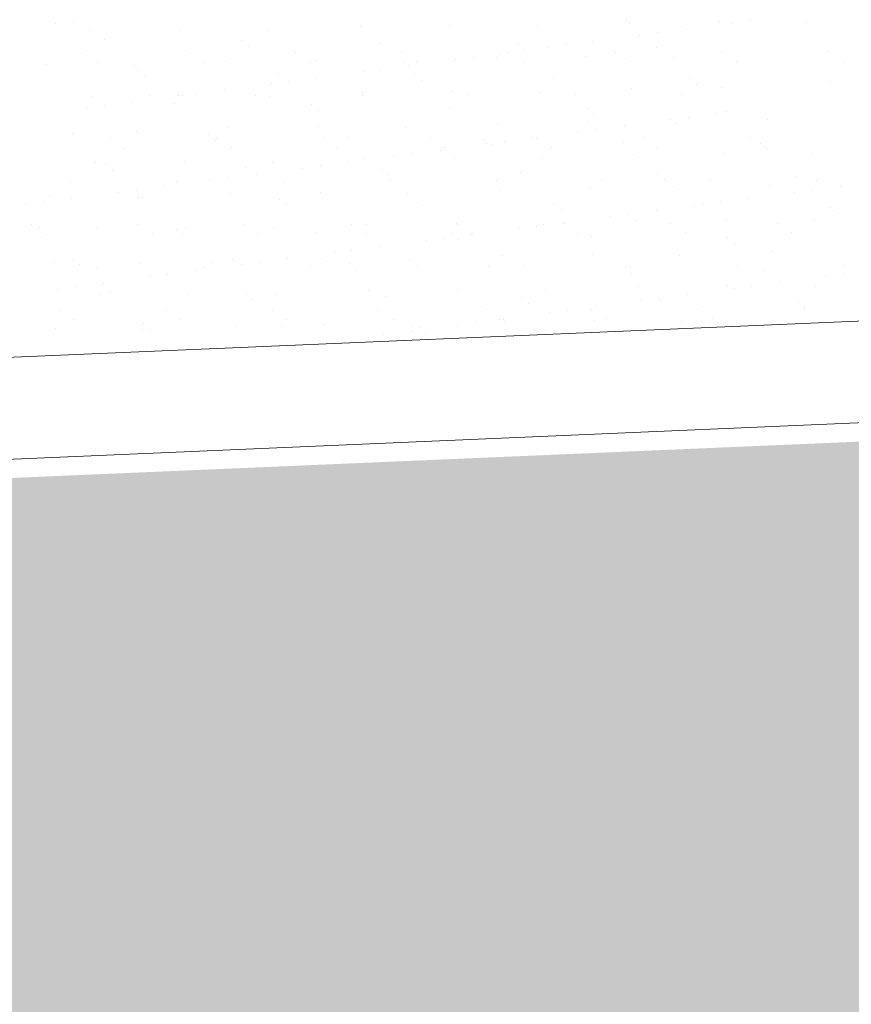
# Model space of a CAD drawing. Units: millimetres. Extents: x 3272 to 6864, y -1 to 1587.
# Drawn here: x 3354 to 3356, y 804 to 807 of the extents above; entities that cross this region are included whole.
import ezdxf

# ---------------------------------------------------------------- set-up
doc = ezdxf.new("R2010")
doc.units = ezdxf.units.MM
doc.layers.add('CONTORNO', color=2, linetype='Continuous')
doc.layers.add('Hatch', color=8, linetype='Continuous')
doc.layers.add('Vista_2', color=8, linetype='Continuous', lineweight=20)
doc.layers.add('Vista_3', color=9, linetype='Continuous', lineweight=9)

msp = doc.modelspace()

# ---------------------------------------------------------------- hatches: boundary and pattern name
at = {"layer": 'CONTORNO', "ltscale": 2}
h = msp.add_hatch(dxfattribs=at)
h.set_pattern_fill('AR-SAND', color=116, scale=0.2, style=0)
h.set_pattern_definition([(37.5, (3281.04697, 767.07932), (-0.0125987, 0.3853648), [0, -0.304, 0, -0.34, 0, -0.325]), (7.5, (3281.04697, 767.0793), (0.3539553, 0.5644292), [0, -0.164, 0, -0.274, 0, -0.105]), (327.5, (3280.80097, 767.07932), (0.6228284, 0.0011318), [0, -0.1, 0, -0.36, 0, -0.47]), (317.5, (3280.80097, 767.0793), (0.6012253, 0.175535), [0, -0.05, 0, -0.236, 0, -0.27])])
h.paths.add_polyline_path([(3339.7392, 786.3368), (3337.1012, 786.3149), (3337.1012, 786.3452), (3337.0867, 786.4149), (3332.0012, 786.4149), (3332.0012, 782.8149), (3339.4714, 782.8909)])
h.paths.add_polyline_path([(3339.4714, 782.8909), (3332.0012, 782.8149), (3332.0012, 781.6149), (3339.3723, 781.6149)])
h.paths.add_polyline_path([(3376.5012, 799.1899), (3370.7426, 799.1899), (3370.8176, 799.1149), (3371.8012, 799.1149), (3371.8012, 798.4649), (3372.2824, 798.4649), (3372.3512, 799.1223), (3372.3512, 799.1149), (3372.5012, 799.1149), (3372.5012, 793.9225), (3373.7089, 792.7149), (3372.5012, 791.5072), (3372.5012, 786.3149), (3372.3504, 786.3149), (3372.2824, 786.9649), (3371.8012, 786.9649), (3371.8012, 786.3149), (3341.6756, 786.3343), (3341.4093, 782.8909), (3376.5012, 782.8149)])
h.paths.add_polyline_path([(3376.5012, 782.8149), (3341.4093, 782.8909), (3341.3106, 781.6149), (3376.5012, 781.6149)])
edge = h.paths.add_edge_path()
edge.add_line((3376.5012, 806.8017), (3334.1512, 804.9867))
edge.add_line((3334.1512, 804.9867), (3334.1512, 800.6649))
edge.add_line((3334.1512, 800.6649), (3334.1512, 799.1149))
edge.add_line((3334.1512, 799.1149), (3370.3348, 799.1149))
edge.add_line((3370.3348, 799.1149), (3370.5055, 799.2856))
edge.add_arc((3370.5762, 799.2149), 0.1, 45, 135, ccw=False)
edge.add_line((3370.6469, 799.2856), (3370.7426, 799.1899))
edge.add_line((3370.7426, 799.1899), (3376.5012, 799.1899))
edge.add_line((3376.5012, 799.1899), (3376.5012, 806.8017))
h.paths.add_polyline_path([(3374.0846, 791.7053), (3374.5178, 791.7053), (3374.5178, 791.4923), (3374.0846, 791.4923)], flags=16)
h.paths.add_polyline_path([(3335.1517, 801.9773), (3335.1517, 802.4117), (3335.3647, 802.4117), (3335.3647, 801.9773)], flags=16)

# ---------------------------------------------------------------- linework, layer by layer
at = {"layer": 'Hatch', "color": 116, "ltscale": 2}
for p, q in [((3353.8915, 807.1545), (3353.8915, 807.1545)), ((3353.8915, 807.1545), (3353.8915, 807.1545)), ((3353.9436, 807.1614), (3353.9436, 807.1614)), ((3353.9436, 807.1614), (3353.9436, 807.1614)), ((3354.7828, 807.1446), (3354.7828, 807.1446)), ((3354.7828, 807.1446), (3354.7828, 807.1446)), ((3355.0446, 807.1479), (3355.0446, 807.1479)), ((3355.0446, 807.1479), (3355.0446, 807.1479)), ((3355.3004, 807.1467), (3355.3004, 807.1467)), ((3355.3004, 807.1467), (3355.3004, 807.1467)), ((3355.5617, 807.1637), (3355.5617, 807.1637)), ((3355.5617, 807.1637), (3355.5617, 807.1637)), ((3355.5705, 807.1564), (3355.5705, 807.1564)), ((3355.5705, 807.1564), (3355.5705, 807.1564)), ((3355.8322, 807.1597), (3355.8322, 807.1597)), ((3355.8322, 807.1597), (3355.8322, 807.1597)), ((3355.868, 807.1558), (3355.868, 807.1558)), ((3355.868, 807.1558), (3355.868, 807.1558)), ((3355.92, 807.1627), (3355.92, 807.1627)), ((3355.92, 807.1627), (3355.92, 807.1627)), ((3356.0881, 807.1585), (3356.0881, 807.1585)), ((3356.0881, 807.1585), (3356.0881, 807.1585)), ((3353.9952, 807.1327), (3353.9952, 807.1327)), ((3353.9952, 807.1327), (3353.9952, 807.1327)), ((3354.2569, 807.1361), (3354.2569, 807.1361)), ((3354.2569, 807.1361), (3354.2569, 807.1361)), ((3354.5127, 807.1348), (3354.5127, 807.1348)), ((3354.5127, 807.1348), (3354.5127, 807.1348)), ((3355.5988, 807.1204), (3355.5988, 807.1204)), ((3355.5988, 807.1204), (3355.5988, 807.1204)), ((3355.6508, 807.1272), (3355.6508, 807.1272)), ((3355.6508, 807.1272), (3355.6508, 807.1272)), ((3355.7321, 807.1379), (3355.7321, 807.1379)), ((3355.7321, 807.1379), (3355.7321, 807.1379)), ((3354.0363, 807.1085), (3354.0363, 807.1085)), ((3354.0363, 807.1085), (3354.0363, 807.1085)), ((3354.4365, 807.1051), (3354.4365, 807.1051)), ((3354.4365, 807.1051), (3354.4365, 807.1051)), ((3354.4549, 807.0882), (3354.4549, 807.0882)), ((3354.4549, 807.0882), (3354.4549, 807.0882)), ((3354.8425, 807.0963), (3354.8425, 807.0963)), ((3354.8425, 807.0963), (3354.8425, 807.0963)), ((3355.2426, 807.0928), (3355.2426, 807.0928)), ((3355.2426, 807.0928), (3355.2426, 807.0928)), ((3355.3296, 807.0849), (3355.3296, 807.0849)), ((3355.3296, 807.0849), (3355.3296, 807.0849)), ((3355.3817, 807.0918), (3355.3817, 807.0918)), ((3355.3817, 807.0918), (3355.3817, 807.0918)), ((3355.463, 807.1025), (3355.463, 807.1025)), ((3355.463, 807.1025), (3355.463, 807.1025)), ((3355.6487, 807.084), (3355.6487, 807.084)), ((3355.6487, 807.084), (3355.6487, 807.084)), ((3353.9719, 807.0677), (3353.9719, 807.0677)), ((3353.9719, 807.0677), (3353.9719, 807.0677)), ((3354.2833, 807.0683), (3354.2833, 807.0683)), ((3354.2833, 807.0683), (3354.2833, 807.0683)), ((3354.5947, 807.0689), (3354.5947, 807.0689)), ((3354.5947, 807.0689), (3354.5947, 807.0689)), ((3354.9061, 807.0694), (3354.9061, 807.0694)), ((3354.9061, 807.0694), (3354.9061, 807.0694)), ((3355.1125, 807.0563), (3355.1125, 807.0563)), ((3355.1125, 807.0563), (3355.1125, 807.0563)), ((3355.1798, 807.0541), (3355.1798, 807.0541)), ((3355.1798, 807.0541), (3355.1798, 807.0541)), ((3355.1938, 807.0671), (3355.1938, 807.0671)), ((3355.1938, 807.0671), (3355.1938, 807.0671)), ((3355.2175, 807.07), (3355.2175, 807.07)), ((3355.2175, 807.07), (3355.2175, 807.07)), ((3355.2611, 807.0759), (3355.2611, 807.0759)), ((3355.2611, 807.0759), (3355.2611, 807.0759)), ((3355.4416, 807.0575), (3355.4416, 807.0575)), ((3355.4416, 807.0575), (3355.4416, 807.0575)), ((3355.5289, 807.0706), (3355.5289, 807.0706)), ((3355.5289, 807.0706), (3355.5289, 807.0706)), ((3355.6974, 807.0563), (3355.6974, 807.0563)), ((3355.6974, 807.0563), (3355.6974, 807.0563)), ((3355.8403, 807.0711), (3355.8403, 807.0711)), ((3355.8403, 807.0711), (3355.8403, 807.0711)), ((3356.1518, 807.0717), (3356.1518, 807.0717)), ((3356.1518, 807.0717), (3356.1518, 807.0717)), ((3353.8663, 807.0338), (3353.8663, 807.0338)), ((3353.8663, 807.0338), (3353.8663, 807.0338)), ((3354.014, 807.0409), (3354.014, 807.0409)), ((3354.014, 807.0409), (3354.014, 807.0409)), ((3354.1221, 807.0326), (3354.1221, 807.0326)), ((3354.1221, 807.0326), (3354.1221, 807.0326)), ((3354.3254, 807.0414), (3354.3254, 807.0414)), ((3354.3254, 807.0414), (3354.3254, 807.0414)), ((3354.3922, 807.0423), (3354.3922, 807.0423)), ((3354.3922, 807.0423), (3354.3922, 807.0423)), ((3354.6369, 807.042), (3354.6369, 807.042)), ((3354.6369, 807.042), (3354.6369, 807.042)), ((3354.6539, 807.0456), (3354.6539, 807.0456)), ((3354.6539, 807.0456), (3354.6539, 807.0456)), ((3354.9097, 807.0444), (3354.9097, 807.0444)), ((3354.9097, 807.0444), (3354.9097, 807.0444)), ((3354.9246, 807.0316), (3354.9246, 807.0316)), ((3354.9246, 807.0316), (3354.9246, 807.0316)), ((3354.9483, 807.0426), (3354.9483, 807.0426)), ((3354.9483, 807.0426), (3354.9483, 807.0426)), ((3355.0604, 807.0495), (3355.0604, 807.0495)), ((3355.0604, 807.0495), (3355.0604, 807.0495)), ((3355.2597, 807.0431), (3355.2597, 807.0431)), ((3355.2597, 807.0431), (3355.2597, 807.0431)), ((3355.5711, 807.0437), (3355.5711, 807.0437)), ((3355.5711, 807.0437), (3355.5711, 807.0437)), ((3355.8825, 807.0443), (3355.8825, 807.0443)), ((3355.8825, 807.0443), (3355.8825, 807.0443)), ((3356.1939, 807.0448), (3356.1939, 807.0448)), ((3356.1939, 807.0448), (3356.1939, 807.0448)), ((3354.1358, 807.0173), (3354.1358, 807.0173)), ((3354.1358, 807.0173), (3354.1358, 807.0173)), ((3354.1543, 807.0004), (3354.1543, 807.0004)), ((3354.1543, 807.0004), (3354.1543, 807.0004)), ((3354.5419, 807.0085), (3354.5419, 807.0085)), ((3354.5419, 807.0085), (3354.5419, 807.0085)), ((3354.6554, 806.9962), (3354.6554, 806.9962)), ((3354.6554, 806.9962), (3354.6554, 806.9962)), ((3354.7913, 807.0141), (3354.7913, 807.0141)), ((3354.7913, 807.0141), (3354.7913, 807.0141)), ((3354.8433, 807.0209), (3354.8433, 807.0209)), ((3354.8433, 807.0209), (3354.8433, 807.0209)), ((3354.942, 807.0051), (3354.942, 807.0051)), ((3354.942, 807.0051), (3354.942, 807.0051)), ((3355.3481, 806.9962), (3355.3481, 806.9962)), ((3355.3481, 806.9962), (3355.3481, 806.9962)), ((3354.5221, 806.9786), (3354.5221, 806.9786)), ((3354.5221, 806.9786), (3354.5221, 806.9786)), ((3354.5741, 806.9855), (3354.5741, 806.9855)), ((3354.5741, 806.9855), (3354.5741, 806.9855)), ((3354.9605, 806.9882), (3354.9605, 806.9882)), ((3354.9605, 806.9882), (3354.9605, 806.9882)), ((3355.7482, 806.9928), (3355.7482, 806.9928)), ((3355.7482, 806.9928), (3355.7482, 806.9928)), ((3355.7667, 806.9759), (3355.7667, 806.9759)), ((3355.7667, 806.9759), (3355.7667, 806.9759)), ((3355.8385, 806.9671), (3355.8385, 806.9671)), ((3355.8385, 806.9671), (3355.8385, 806.9671)), ((3356.1543, 806.9839), (3356.1543, 806.9839)), ((3356.1543, 806.9839), (3356.1543, 806.9839)), ((3354.0015, 806.94), (3354.0015, 806.94)), ((3354.0015, 806.94), (3354.0015, 806.94)), ((3354.1658, 806.9442), (3354.1658, 806.9442)), ((3354.1658, 806.9442), (3354.1658, 806.9442)), ((3354.2529, 806.9432), (3354.2529, 806.9432)), ((3354.2529, 806.9432), (3354.2529, 806.9432)), ((3354.2632, 806.9434), (3354.2632, 806.9434)), ((3354.2632, 806.9434), (3354.2632, 806.9434)), ((3354.3049, 806.95), (3354.3049, 806.95)), ((3354.3049, 806.95), (3354.3049, 806.95)), ((3354.3862, 806.9607), (3354.3862, 806.9607)), ((3354.3862, 806.9607), (3354.3862, 806.9607)), ((3354.4772, 806.9447), (3354.4772, 806.9447)), ((3354.4772, 806.9447), (3354.4772, 806.9447)), ((3354.519, 806.9422), (3354.519, 806.9422)), ((3354.519, 806.9422), (3354.519, 806.9422)), ((3354.7887, 806.9453), (3354.7887, 806.9453)), ((3354.7887, 806.9453), (3354.7887, 806.9453)), ((3354.7891, 806.9519), (3354.7891, 806.9519)), ((3354.7891, 806.9519), (3354.7891, 806.9519)), ((3355.0509, 806.9552), (3355.0509, 806.9552)), ((3355.0509, 806.9552), (3355.0509, 806.9552)), ((3355.1001, 806.9459), (3355.1001, 806.9459)), ((3355.1001, 806.9459), (3355.1001, 806.9459)), ((3355.3067, 806.954), (3355.3067, 806.954)), ((3355.3067, 806.954), (3355.3067, 806.954)), ((3355.4115, 806.9464), (3355.4115, 806.9464)), ((3355.4115, 806.9464), (3355.4115, 806.9464)), ((3355.5768, 806.9637), (3355.5768, 806.9637)), ((3355.5768, 806.9637), (3355.5768, 806.9637)), ((3355.7229, 806.947), (3355.7229, 806.947)), ((3355.7229, 806.947), (3355.7229, 806.947)), ((3354.0358, 806.9146), (3354.0358, 806.9146)), ((3354.0358, 806.9146), (3354.0358, 806.9146)), ((3354.1171, 806.9253), (3354.1171, 806.9253)), ((3354.1171, 806.9253), (3354.1171, 806.9253)), ((3354.2413, 806.9207), (3354.2413, 806.9207)), ((3354.2413, 806.9207), (3354.2413, 806.9207)), ((3354.6414, 806.9173), (3354.6414, 806.9173)), ((3354.6414, 806.9173), (3354.6414, 806.9173)), ((3353.9837, 806.9077), (3353.9837, 806.9077)), ((3353.9837, 806.9077), (3353.9837, 806.9077)), ((3354.6599, 806.9004), (3354.6599, 806.9004)), ((3354.6599, 806.9004), (3354.6599, 806.9004)), ((3355.0475, 806.9084), (3355.0475, 806.9084)), ((3355.0475, 806.9084), (3355.0475, 806.9084)), ((3355.4476, 806.905), (3355.4476, 806.905)), ((3355.4476, 806.905), (3355.4476, 806.905)), ((3355.466, 806.8881), (3355.466, 806.8881)), ((3355.466, 806.8881), (3355.466, 806.8881)), ((3355.743, 806.8804), (3355.743, 806.8804)), ((3355.743, 806.8804), (3355.743, 806.8804)), ((3355.8243, 806.8911), (3355.8243, 806.8911)), ((3355.8243, 806.8911), (3355.8243, 806.8911)), ((3355.8537, 806.8962), (3355.8537, 806.8962)), ((3355.8537, 806.8962), (3355.8537, 806.8962)), ((3354.6602, 806.853), (3354.6602, 806.853)), ((3354.6602, 806.853), (3354.6602, 806.853)), ((3354.916, 806.8517), (3354.916, 806.8517)), ((3354.916, 806.8517), (3354.916, 806.8517)), ((3355.1861, 806.8615), (3355.1861, 806.8615)), ((3355.1861, 806.8615), (3355.1861, 806.8615)), ((3355.4479, 806.8648), (3355.4479, 806.8648)), ((3355.4479, 806.8648), (3355.4479, 806.8648)), ((3355.5552, 806.8557), (3355.5552, 806.8557)), ((3355.5552, 806.8557), (3355.5552, 806.8557)), ((3355.691, 806.8736), (3355.691, 806.8736)), ((3355.691, 806.8736), (3355.691, 806.8736)), ((3355.7037, 806.8636), (3355.7037, 806.8636)), ((3355.7037, 806.8636), (3355.7037, 806.8636)), ((3355.9738, 806.8733), (3355.9738, 806.8733)), ((3355.9738, 806.8733), (3355.9738, 806.8733)), ((3353.9407, 806.833), (3353.9407, 806.833)), ((3353.9407, 806.833), (3353.9407, 806.833)), ((3354.1284, 806.8399), (3354.1284, 806.8399)), ((3354.1284, 806.8399), (3354.1284, 806.8399)), ((3354.3408, 806.8295), (3354.3408, 806.8295)), ((3354.3408, 806.8295), (3354.3408, 806.8295)), ((3354.3985, 806.8496), (3354.3985, 806.8496)), ((3354.3985, 806.8496), (3354.3985, 806.8496)), ((3355.4218, 806.8382), (3355.4218, 806.8382)), ((3355.4218, 806.8382), (3355.4218, 806.8382)), ((3355.4739, 806.845), (3355.4739, 806.845)), ((3355.4739, 806.845), (3355.4739, 806.845)), ((3354.0526, 806.8173), (3354.0526, 806.8173)), ((3354.0526, 806.8173), (3354.0526, 806.8173)), ((3354.3592, 806.8126), (3354.3592, 806.8126)), ((3354.3592, 806.8126), (3354.3592, 806.8126)), ((3354.364, 806.8179), (3354.364, 806.8179)), ((3354.364, 806.8179), (3354.364, 806.8179)), ((3354.6754, 806.8185), (3354.6754, 806.8185)), ((3354.6754, 806.8185), (3354.6754, 806.8185)), ((3354.7469, 806.8207), (3354.7469, 806.8207)), ((3354.7469, 806.8207), (3354.7469, 806.8207)), ((3354.9869, 806.819), (3354.9869, 806.819)), ((3354.9869, 806.819), (3354.9869, 806.819)), ((3355.147, 806.8172), (3355.147, 806.8172)), ((3355.147, 806.8172), (3355.147, 806.8172)), ((3355.1526, 806.8027), (3355.1526, 806.8027)), ((3355.1526, 806.8027), (3355.1526, 806.8027)), ((3355.1654, 806.8003), (3355.1654, 806.8003)), ((3355.1654, 806.8003), (3355.1654, 806.8003)), ((3355.2047, 806.8096), (3355.2047, 806.8096)), ((3355.2047, 806.8096), (3355.2047, 806.8096)), ((3355.286, 806.8203), (3355.286, 806.8203)), ((3355.286, 806.8203), (3355.286, 806.8203)), ((3355.2983, 806.8196), (3355.2983, 806.8196)), ((3355.2983, 806.8196), (3355.2983, 806.8196)), ((3355.553, 806.8084), (3355.553, 806.8084)), ((3355.553, 806.8084), (3355.553, 806.8084)), ((3355.6097, 806.8202), (3355.6097, 806.8202)), ((3355.6097, 806.8202), (3355.6097, 806.8202)), ((3355.9211, 806.8207), (3355.9211, 806.8207)), ((3355.9211, 806.8207), (3355.9211, 806.8207)), ((3355.9532, 806.805), (3355.9532, 806.805)), ((3355.9532, 806.805), (3355.9532, 806.805)), ((3355.9633, 806.7939), (3355.9633, 806.7939)), ((3355.9633, 806.7939), (3355.9633, 806.7939)), ((3354.0948, 806.7905), (3354.0948, 806.7905)), ((3354.0948, 806.7905), (3354.0948, 806.7905)), ((3354.4062, 806.791), (3354.4062, 806.791)), ((3354.4062, 806.791), (3354.4062, 806.791)), ((3354.7176, 806.7916), (3354.7176, 806.7916)), ((3354.7176, 806.7916), (3354.7176, 806.7916)), ((3354.8835, 806.7673), (3354.8835, 806.7673)), ((3354.8835, 806.7673), (3354.8835, 806.7673)), ((3354.9355, 806.7741), (3354.9355, 806.7741)), ((3354.9355, 806.7741), (3354.9355, 806.7741)), ((3355.0168, 806.7848), (3355.0168, 806.7848)), ((3355.0168, 806.7848), (3355.0168, 806.7848)), ((3355.029, 806.7922), (3355.029, 806.7922)), ((3355.029, 806.7922), (3355.029, 806.7922)), ((3355.3404, 806.7927), (3355.3404, 806.7927)), ((3355.3404, 806.7927), (3355.3404, 806.7927)), ((3355.5831, 806.771), (3355.5831, 806.771)), ((3355.5831, 806.771), (3355.5831, 806.771)), ((3355.6519, 806.7933), (3355.6519, 806.7933)), ((3355.6519, 806.7933), (3355.6519, 806.7933)), ((3355.8448, 806.7744), (3355.8448, 806.7744)), ((3355.8448, 806.7744), (3355.8448, 806.7744)), ((3355.9716, 806.7881), (3355.9716, 806.7881)), ((3355.9716, 806.7881), (3355.9716, 806.7881)), ((3356.1007, 806.7732), (3356.1007, 806.7732)), ((3356.1007, 806.7732), (3356.1007, 806.7732)), ((3354.0078, 806.7474), (3354.0078, 806.7474)), ((3354.0078, 806.7474), (3354.0078, 806.7474)), ((3354.0402, 806.7418), (3354.0402, 806.7418)), ((3354.0402, 806.7418), (3354.0402, 806.7418)), ((3354.2695, 806.7507), (3354.2695, 806.7507)), ((3354.2695, 806.7507), (3354.2695, 806.7507)), ((3354.5253, 806.7495), (3354.5253, 806.7495)), ((3354.5253, 806.7495), (3354.5253, 806.7495)), ((3354.6663, 806.7387), (3354.6663, 806.7387)), ((3354.6663, 806.7387), (3354.6663, 806.7387)), ((3354.7476, 806.7494), (3354.7476, 806.7494)), ((3354.7476, 806.7494), (3354.7476, 806.7494)), ((3354.7954, 806.7592), (3354.7954, 806.7592)), ((3354.7954, 806.7592), (3354.7954, 806.7592)), ((3355.0572, 806.7625), (3355.0572, 806.7625)), ((3355.0572, 806.7625), (3355.0572, 806.7625)), ((3355.313, 806.7613), (3355.313, 806.7613)), ((3355.313, 806.7613), (3355.313, 806.7613)), ((3354.0586, 806.7249), (3354.0586, 806.7249)), ((3354.0586, 806.7249), (3354.0586, 806.7249)), ((3354.4462, 806.7329), (3354.4462, 806.7329)), ((3354.4462, 806.7329), (3354.4462, 806.7329)), ((3354.4784, 806.714), (3354.4784, 806.714)), ((3354.4784, 806.714), (3354.4784, 806.714)), ((3354.6143, 806.7318), (3354.6143, 806.7318)), ((3354.6143, 806.7318), (3354.6143, 806.7318)), ((3354.8464, 806.7295), (3354.8464, 806.7295)), ((3354.8464, 806.7295), (3354.8464, 806.7295)), ((3354.8648, 806.7126), (3354.8648, 806.7126)), ((3354.8648, 806.7126), (3354.8648, 806.7126)), ((3355.2524, 806.7206), (3355.2524, 806.7206)), ((3355.2524, 806.7206), (3355.2524, 806.7206)), ((3355.6526, 806.7172), (3355.6526, 806.7172)), ((3355.6526, 806.7172), (3355.6526, 806.7172)), ((3356.0586, 806.7084), (3356.0586, 806.7084)), ((3356.0586, 806.7084), (3356.0586, 806.7084)), ((3353.9352, 806.6932), (3353.9352, 806.6932)), ((3353.9352, 806.6932), (3353.9352, 806.6932)), ((3354.2466, 806.6938), (3354.2466, 806.6938)), ((3354.2466, 806.6938), (3354.2466, 806.6938)), ((3354.3451, 806.6964), (3354.3451, 806.6964)), ((3354.3451, 806.6964), (3354.3451, 806.6964)), ((3354.3971, 806.7033), (3354.3971, 806.7033)), ((3354.3971, 806.7033), (3354.3971, 806.7033)), ((3354.558, 806.6943), (3354.558, 806.6943)), ((3354.558, 806.6943), (3354.558, 806.6943)), ((3354.8694, 806.6949), (3354.8694, 806.6949)), ((3354.8694, 806.6949), (3354.8694, 806.6949)), ((3355.1808, 806.6955), (3355.1808, 806.6955)), ((3355.1808, 806.6955), (3355.1808, 806.6955)), ((3355.4923, 806.696), (3355.4923, 806.696)), ((3355.4923, 806.696), (3355.4923, 806.696)), ((3355.671, 806.7003), (3355.671, 806.7003)), ((3355.671, 806.7003), (3355.671, 806.7003)), ((3355.8037, 806.6966), (3355.8037, 806.6966)), ((3355.8037, 806.6966), (3355.8037, 806.6966)), ((3355.9801, 806.6806), (3355.9801, 806.6806)), ((3355.9801, 806.6806), (3355.9801, 806.6806)), ((3356.1151, 806.6972), (3356.1151, 806.6972)), ((3356.1151, 806.6972), (3356.1151, 806.6972)), ((3356.1857, 806.6798), (3356.1857, 806.6798)), ((3356.1857, 806.6798), (3356.1857, 806.6798)), ((3354.0759, 806.661), (3354.0759, 806.661)), ((3354.0759, 806.661), (3354.0759, 806.661)), ((3354.128, 806.6678), (3354.128, 806.6678)), ((3354.128, 806.6678), (3354.128, 806.6678)), ((3354.2093, 806.6785), (3354.2093, 806.6785)), ((3354.2093, 806.6785), (3354.2093, 806.6785)), ((3354.4048, 806.6569), (3354.4048, 806.6569)), ((3354.4048, 806.6569), (3354.4048, 806.6569)), ((3354.6665, 806.6603), (3354.6665, 806.6603)), ((3354.6665, 806.6603), (3354.6665, 806.6603)), ((3354.9223, 806.6591), (3354.9223, 806.6591)), ((3354.9223, 806.6591), (3354.9223, 806.6591)), ((3355.1924, 806.6688), (3355.1924, 806.6688)), ((3355.1924, 806.6688), (3355.1924, 806.6688)), ((3355.4542, 806.6721), (3355.4542, 806.6721)), ((3355.4542, 806.6721), (3355.4542, 806.6721)), ((3355.71, 806.6709), (3355.71, 806.6709)), ((3355.71, 806.6709), (3355.71, 806.6709)), ((3356.0524, 806.6623), (3356.0524, 806.6623)), ((3356.0524, 806.6623), (3356.0524, 806.6623)), ((3356.1044, 806.6691), (3356.1044, 806.6691)), ((3356.1044, 806.6691), (3356.1044, 806.6691)), ((3353.8067, 806.6255), (3353.8067, 806.6255)), ((3353.8067, 806.6255), (3353.8067, 806.6255)), ((3353.8588, 806.6324), (3353.8588, 806.6324)), ((3353.8588, 806.6324), (3353.8588, 806.6324)), ((3353.8789, 806.6484), (3353.8789, 806.6484)), ((3353.8789, 806.6484), (3353.8789, 806.6484)), ((3353.9401, 806.6431), (3353.9401, 806.6431)), ((3353.9401, 806.6431), (3353.9401, 806.6431)), ((3354.1347, 806.6472), (3354.1347, 806.6472)), ((3354.1347, 806.6472), (3354.1347, 806.6472)), ((3354.1456, 806.6451), (3354.1456, 806.6451)), ((3354.1456, 806.6451), (3354.1456, 806.6451)), ((3354.5458, 806.6417), (3354.5458, 806.6417)), ((3354.5458, 806.6417), (3354.5458, 806.6417)), ((3354.5642, 806.6248), (3354.5642, 806.6248)), ((3354.5642, 806.6248), (3354.5642, 806.6248)), ((3354.9518, 806.6329), (3354.9518, 806.6329)), ((3354.9518, 806.6329), (3354.9518, 806.6329)), ((3355.352, 806.6294), (3355.352, 806.6294)), ((3355.352, 806.6294), (3355.352, 806.6294)), ((3355.7832, 806.6268), (3355.7832, 806.6268)), ((3355.7832, 806.6268), (3355.7832, 806.6268)), ((3355.8352, 806.6337), (3355.8352, 806.6337)), ((3355.8352, 806.6337), (3355.8352, 806.6337)), ((3355.9165, 806.6444), (3355.9165, 806.6444)), ((3355.9165, 806.6444), (3355.9165, 806.6444)), ((3355.3704, 806.6125), (3355.3704, 806.6125)), ((3355.3704, 806.6125), (3355.3704, 806.6125)), ((3355.5661, 806.5982), (3355.5661, 806.5982)), ((3355.5661, 806.5982), (3355.5661, 806.5982)), ((3355.6474, 806.6089), (3355.6474, 806.6089)), ((3355.6474, 806.6089), (3355.6474, 806.6089)), ((3355.758, 806.6206), (3355.758, 806.6206)), ((3355.758, 806.6206), (3355.758, 806.6206)), ((3356.1581, 806.6171), (3356.1581, 806.6171)), ((3356.1581, 806.6171), (3356.1581, 806.6171)), ((3356.1766, 806.6003), (3356.1766, 806.6003)), ((3356.1766, 806.6003), (3356.1766, 806.6003)), ((3353.822, 806.5664), (3353.822, 806.5664)), ((3353.822, 806.5664), (3353.822, 806.5664)), ((3354.1334, 806.5669), (3354.1334, 806.5669)), ((3354.1334, 806.5669), (3354.1334, 806.5669)), ((3354.4448, 806.5675), (3354.4448, 806.5675)), ((3354.4448, 806.5675), (3354.4448, 806.5675)), ((3354.7562, 806.5681), (3354.7562, 806.5681)), ((3354.7562, 806.5681), (3354.7562, 806.5681)), ((3354.8017, 806.5665), (3354.8017, 806.5665)), ((3354.8017, 806.5665), (3354.8017, 806.5665)), ((3355.0635, 806.5699), (3355.0635, 806.5699)), ((3355.0635, 806.5699), (3355.0635, 806.5699)), ((3355.0676, 806.5686), (3355.0676, 806.5686)), ((3355.0676, 806.5686), (3355.0676, 806.5686)), ((3355.3193, 806.5686), (3355.3193, 806.5686)), ((3355.3193, 806.5686), (3355.3193, 806.5686)), ((3355.3782, 806.5735), (3355.3782, 806.5735)), ((3355.3782, 806.5735), (3355.3782, 806.5735)), ((3355.379, 806.5692), (3355.379, 806.5692)), ((3355.379, 806.5692), (3355.379, 806.5692)), ((3355.514, 806.5914), (3355.514, 806.5914)), ((3355.514, 806.5914), (3355.514, 806.5914)), ((3355.5894, 806.5784), (3355.5894, 806.5784)), ((3355.5894, 806.5784), (3355.5894, 806.5784)), ((3355.6904, 806.5698), (3355.6904, 806.5698)), ((3355.6904, 806.5698), (3355.6904, 806.5698)), ((3355.8511, 806.5817), (3355.8511, 806.5817)), ((3355.8511, 806.5817), (3355.8511, 806.5817)), ((3356.0019, 806.5703), (3356.0019, 806.5703)), ((3356.0019, 806.5703), (3356.0019, 806.5703)), ((3356.107, 806.5805), (3356.107, 806.5805)), ((3356.107, 806.5805), (3356.107, 806.5805)), ((3353.845, 806.5574), (3353.845, 806.5574)), ((3353.845, 806.5574), (3353.845, 806.5574)), ((3353.8641, 806.5395), (3353.8641, 806.5395)), ((3353.8641, 806.5395), (3353.8641, 806.5395)), ((3354.0141, 806.5547), (3354.0141, 806.5547)), ((3354.0141, 806.5547), (3354.0141, 806.5547)), ((3354.1755, 806.5401), (3354.1755, 806.5401)), ((3354.1755, 806.5401), (3354.1755, 806.5401)), ((3354.2452, 806.5539), (3354.2452, 806.5539)), ((3354.2452, 806.5539), (3354.2452, 806.5539)), ((3354.2636, 806.537), (3354.2636, 806.537)), ((3354.2636, 806.537), (3354.2636, 806.537)), ((3354.2758, 806.558), (3354.2758, 806.558)), ((3354.2758, 806.558), (3354.2758, 806.558)), ((3354.487, 806.5406), (3354.487, 806.5406)), ((3354.487, 806.5406), (3354.487, 806.5406)), ((3354.5316, 806.5568), (3354.5316, 806.5568)), ((3354.5316, 806.5568), (3354.5316, 806.5568)), ((3354.6512, 806.5451), (3354.6512, 806.5451)), ((3354.6512, 806.5451), (3354.6512, 806.5451)), ((3354.7984, 806.5412), (3354.7984, 806.5412)), ((3354.7984, 806.5412), (3354.7984, 806.5412)), ((3355.0513, 806.5417), (3355.0513, 806.5417)), ((3355.0513, 806.5417), (3355.0513, 806.5417)), ((3355.109, 806.5381), (3355.109, 806.5381)), ((3355.109, 806.5381), (3355.109, 806.5381)), ((3355.1098, 806.5418), (3355.1098, 806.5418)), ((3355.1098, 806.5418), (3355.1098, 806.5418)), ((3355.2448, 806.5559), (3355.2448, 806.5559)), ((3355.2448, 806.5559), (3355.2448, 806.5559)), ((3355.2969, 806.5628), (3355.2969, 806.5628)), ((3355.2969, 806.5628), (3355.2969, 806.5628)), ((3355.4212, 806.5423), (3355.4212, 806.5423)), ((3355.4212, 806.5423), (3355.4212, 806.5423)), ((3355.7326, 806.5429), (3355.7326, 806.5429)), ((3355.7326, 806.5429), (3355.7326, 806.5429)), ((3356.044, 806.5435), (3356.044, 806.5435)), ((3356.044, 806.5435), (3356.044, 806.5435)), ((3354.9757, 806.5205), (3354.9757, 806.5205)), ((3354.9757, 806.5205), (3354.9757, 806.5205)), ((3355.0277, 806.5274), (3355.0277, 806.5274)), ((3355.0277, 806.5274), (3355.0277, 806.5274)), ((3355.0698, 806.5248), (3355.0698, 806.5248)), ((3355.0698, 806.5248), (3355.0698, 806.5248)), ((3355.4574, 806.5328), (3355.4574, 806.5328)), ((3355.4574, 806.5328), (3355.4574, 806.5328)), ((3355.8575, 806.5294), (3355.8575, 806.5294)), ((3355.8575, 806.5294), (3355.8575, 806.5294)), ((3355.876, 806.5125), (3355.876, 806.5125)), ((3355.876, 806.5125), (3355.876, 806.5125)), ((3354.7065, 806.4851), (3354.7065, 806.4851)), ((3354.7065, 806.4851), (3354.7065, 806.4851)), ((3354.7585, 806.4919), (3354.7585, 806.4919)), ((3354.7585, 806.4919), (3354.7585, 806.4919)), ((3354.8398, 806.5026), (3354.8398, 806.5026)), ((3354.8398, 806.5026), (3354.8398, 806.5026)), ((3355.4605, 806.4794), (3355.4605, 806.4794)), ((3355.4605, 806.4794), (3355.4605, 806.4794)), ((3355.7163, 806.4782), (3355.7163, 806.4782)), ((3355.7163, 806.4782), (3355.7163, 806.4782)), ((3355.9864, 806.4879), (3355.9864, 806.4879)), ((3355.9864, 806.4879), (3355.9864, 806.4879)), ((3353.8852, 806.4558), (3353.8852, 806.4558)), ((3353.8852, 806.4558), (3353.8852, 806.4558)), ((3353.9445, 806.4662), (3353.9445, 806.4662)), ((3353.9445, 806.4662), (3353.9445, 806.4662)), ((3353.963, 806.4493), (3353.963, 806.4493)), ((3353.963, 806.4493), (3353.963, 806.4493)), ((3354.141, 806.4545), (3354.141, 806.4545)), ((3354.141, 806.4545), (3354.141, 806.4545)), ((3354.3506, 806.4573), (3354.3506, 806.4573)), ((3354.3506, 806.4573), (3354.3506, 806.4573)), ((3354.411, 806.4643), (3354.411, 806.4643)), ((3354.411, 806.4643), (3354.411, 806.4643)), ((3354.4373, 806.4496), (3354.4373, 806.4496)), ((3354.4373, 806.4496), (3354.4373, 806.4496)), ((3354.4893, 806.4565), (3354.4893, 806.4565)), ((3354.4893, 806.4565), (3354.4893, 806.4565)), ((3354.5706, 806.4672), (3354.5706, 806.4672)), ((3354.5706, 806.4672), (3354.5706, 806.4672)), ((3354.6728, 806.4676), (3354.6728, 806.4676)), ((3354.6728, 806.4676), (3354.6728, 806.4676)), ((3354.7507, 806.4539), (3354.7507, 806.4539)), ((3354.7507, 806.4539), (3354.7507, 806.4539)), ((3354.9286, 806.4664), (3354.9286, 806.4664)), ((3354.9286, 806.4664), (3354.9286, 806.4664)), ((3355.1987, 806.4761), (3355.1987, 806.4761)), ((3355.1987, 806.4761), (3355.1987, 806.4761)), ((3354.0159, 806.4428), (3354.0159, 806.4428)), ((3354.0159, 806.4428), (3354.0159, 806.4428)), ((3354.2202, 806.421), (3354.2202, 806.421)), ((3354.2202, 806.421), (3354.2202, 806.421)), ((3354.3015, 806.4317), (3354.3015, 806.4317)), ((3354.3015, 806.4317), (3354.3015, 806.4317)), ((3354.3274, 806.4433), (3354.3274, 806.4433)), ((3354.3274, 806.4433), (3354.3274, 806.4433)), ((3354.6388, 806.4439), (3354.6388, 806.4439)), ((3354.6388, 806.4439), (3354.6388, 806.4439)), ((3354.7692, 806.437), (3354.7692, 806.437)), ((3354.7692, 806.437), (3354.7692, 806.437)), ((3354.9502, 806.4445), (3354.9502, 806.4445)), ((3354.9502, 806.4445), (3354.9502, 806.4445)), ((3355.1568, 806.445), (3355.1568, 806.445)), ((3355.1568, 806.445), (3355.1568, 806.445)), ((3355.2616, 806.445), (3355.2616, 806.445)), ((3355.2616, 806.445), (3355.2616, 806.445)), ((3355.5569, 806.4416), (3355.5569, 806.4416)), ((3355.5569, 806.4416), (3355.5569, 806.4416)), ((3355.573, 806.4456), (3355.573, 806.4456)), ((3355.573, 806.4456), (3355.573, 806.4456)), ((3355.5754, 806.4247), (3355.5754, 806.4247)), ((3355.5754, 806.4247), (3355.5754, 806.4247)), ((3355.8844, 806.4462), (3355.8844, 806.4462)), ((3355.8844, 806.4462), (3355.8844, 806.4462)), ((3355.963, 806.4328), (3355.963, 806.4328)), ((3355.963, 806.4328), (3355.963, 806.4328)), ((3356.1958, 806.4467), (3356.1958, 806.4467)), ((3356.1958, 806.4467), (3356.1958, 806.4467)), ((3356.1966, 806.4223), (3356.1966, 806.4223)), ((3356.1966, 806.4223), (3356.1966, 806.4223)), ((3354.0323, 806.3963), (3354.0323, 806.3963)), ((3354.0323, 806.3963), (3354.0323, 806.3963)), ((3354.1681, 806.4142), (3354.1681, 806.4142)), ((3354.1681, 806.4142), (3354.1681, 806.4142)), ((3356.0087, 806.3976), (3356.0087, 806.3976)), ((3356.0087, 806.3976), (3356.0087, 806.3976)), ((3356.1446, 806.4155), (3356.1446, 806.4155)), ((3356.1446, 806.4155), (3356.1446, 806.4155)), ((3353.8989, 806.3788), (3353.8989, 806.3788)), ((3353.8989, 806.3788), (3353.8989, 806.3788)), ((3353.951, 806.3856), (3353.951, 806.3856)), ((3353.951, 806.3856), (3353.951, 806.3856)), ((3354.05, 806.3696), (3354.05, 806.3696)), ((3354.05, 806.3696), (3354.05, 806.3696)), ((3354.2821, 806.3653), (3354.2821, 806.3653)), ((3354.2821, 806.3653), (3354.2821, 806.3653)), ((3354.4501, 806.3661), (3354.4501, 806.3661)), ((3354.4501, 806.3661), (3354.4501, 806.3661)), ((3354.5379, 806.3641), (3354.5379, 806.3641)), ((3354.5379, 806.3641), (3354.5379, 806.3641)), ((3354.808, 806.3738), (3354.808, 806.3738)), ((3354.808, 806.3738), (3354.808, 806.3738)), ((3355.0698, 806.3772), (3355.0698, 806.3772)), ((3355.0698, 806.3772), (3355.0698, 806.3772)), ((3355.3256, 806.3759), (3355.3256, 806.3759)), ((3355.3256, 806.3759), (3355.3256, 806.3759)), ((3355.5957, 806.3857), (3355.5957, 806.3857)), ((3355.5957, 806.3857), (3355.5957, 806.3857)), ((3355.8574, 806.389), (3355.8574, 806.389)), ((3355.8574, 806.389), (3355.8574, 806.389)), ((3355.8754, 806.38), (3355.8754, 806.38)), ((3355.8754, 806.38), (3355.8754, 806.38)), ((3355.9274, 806.3869), (3355.9274, 806.3869)), ((3355.9274, 806.3869), (3355.9274, 806.3869)), ((3356.1133, 806.3878), (3356.1133, 806.3878)), ((3356.1133, 806.3878), (3356.1133, 806.3878)), ((3354.0204, 806.362), (3354.0204, 806.362)), ((3354.0204, 806.362), (3354.0204, 806.362)), ((3354.4686, 806.3492), (3354.4686, 806.3492)), ((3354.4686, 806.3492), (3354.4686, 806.3492)), ((3354.8562, 806.3573), (3354.8562, 806.3573)), ((3354.8562, 806.3573), (3354.8562, 806.3573)), ((3355.2563, 806.3538), (3355.2563, 806.3538)), ((3355.2563, 806.3538), (3355.2563, 806.3538)), ((3355.2747, 806.337), (3355.2747, 806.337)), ((3355.2747, 806.337), (3355.2747, 806.337)), ((3355.6062, 806.3446), (3355.6062, 806.3446)), ((3355.6062, 806.3446), (3355.6062, 806.3446)), ((3355.6583, 806.3515), (3355.6583, 806.3515)), ((3355.6583, 806.3515), (3355.6583, 806.3515)), ((3355.6624, 806.345), (3355.6624, 806.345)), ((3355.6624, 806.345), (3355.6624, 806.345)), ((3355.7396, 806.3622), (3355.7396, 806.3622)), ((3355.7396, 806.3622), (3355.7396, 806.3622)), ((3356.0625, 806.3416), (3356.0625, 806.3416)), ((3356.0625, 806.3416), (3356.0625, 806.3416)), ((3353.9027, 806.316), (3353.9027, 806.316)), ((3353.9027, 806.316), (3353.9027, 806.316)), ((3354.2141, 806.3165), (3354.2141, 806.3165)), ((3354.2141, 806.3165), (3354.2141, 806.3165)), ((3354.5256, 806.3171), (3354.5256, 806.3171)), ((3354.5256, 806.3171), (3354.5256, 806.3171)), ((3354.837, 806.3176), (3354.837, 806.3176)), ((3354.837, 806.3176), (3354.837, 806.3176)), ((3355.1484, 806.3182), (3355.1484, 806.3182)), ((3355.1484, 806.3182), (3355.1484, 806.3182)), ((3355.337, 806.3092), (3355.337, 806.3092)), ((3355.337, 806.3092), (3355.337, 806.3092)), ((3355.3891, 806.316), (3355.3891, 806.316)), ((3355.3891, 806.316), (3355.3891, 806.316)), ((3355.4598, 806.3188), (3355.4598, 806.3188)), ((3355.4598, 806.3188), (3355.4598, 806.3188)), ((3355.4704, 806.3267), (3355.4704, 806.3267)), ((3355.4704, 806.3267), (3355.4704, 806.3267)), ((3355.7712, 806.3193), (3355.7712, 806.3193)), ((3355.7712, 806.3193), (3355.7712, 806.3193)), ((3356.0809, 806.3247), (3356.0809, 806.3247)), ((3356.0809, 806.3247), (3356.0809, 806.3247)), ((3356.0826, 806.3199), (3356.0826, 806.3199)), ((3356.0826, 806.3199), (3356.0826, 806.3199)), ((3353.9449, 806.2891), (3353.9449, 806.2891)), ((3353.9449, 806.2891), (3353.9449, 806.2891)), ((3354.1495, 806.2784), (3354.1495, 806.2784)), ((3354.1495, 806.2784), (3354.1495, 806.2784)), ((3354.2563, 806.2897), (3354.2563, 806.2897)), ((3354.2563, 806.2897), (3354.2563, 806.2897)), ((3354.5677, 806.2902), (3354.5677, 806.2902)), ((3354.5677, 806.2902), (3354.5677, 806.2902)), ((3354.8791, 806.2908), (3354.8791, 806.2908)), ((3354.8791, 806.2908), (3354.8791, 806.2908)), ((3355.1199, 806.2806), (3355.1199, 806.2806)), ((3355.1199, 806.2806), (3355.1199, 806.2806)), ((3355.1906, 806.2913), (3355.1906, 806.2913)), ((3355.1906, 806.2913), (3355.1906, 806.2913)), ((3355.2012, 806.2913), (3355.2012, 806.2913)), ((3355.2012, 806.2913), (3355.2012, 806.2913)), ((3355.205, 806.2834), (3355.205, 806.2834)), ((3355.205, 806.2834), (3355.205, 806.2834)), ((3355.4668, 806.2868), (3355.4668, 806.2868)), ((3355.4668, 806.2868), (3355.4668, 806.2868)), ((3355.502, 806.2919), (3355.502, 806.2919)), ((3355.502, 806.2919), (3355.502, 806.2919)), ((3355.7226, 806.2855), (3355.7226, 806.2855)), ((3355.7226, 806.2855), (3355.7226, 806.2855)), ((3355.8134, 806.2925), (3355.8134, 806.2925)), ((3355.8134, 806.2925), (3355.8134, 806.2925)), ((3353.8915, 806.2631), (3353.8915, 806.2631)), ((3353.8915, 806.2631), (3353.8915, 806.2631)), ((3354.1473, 806.2618), (3354.1473, 806.2618)), ((3354.1473, 806.2618), (3354.1473, 806.2618)), ((3354.1679, 806.2615), (3354.1679, 806.2615)), ((3354.1679, 806.2615), (3354.1679, 806.2615)), ((3354.4173, 806.2716), (3354.4173, 806.2716)), ((3354.4173, 806.2716), (3354.4173, 806.2716)), ((3354.5556, 806.2695), (3354.5556, 806.2695)), ((3354.5556, 806.2695), (3354.5556, 806.2695)), ((3354.6791, 806.2749), (3354.6791, 806.2749)), ((3354.6791, 806.2749), (3354.6791, 806.2749)), ((3354.932, 806.2558), (3354.932, 806.2558)), ((3354.932, 806.2558), (3354.932, 806.2558)), ((3354.9349, 806.2737), (3354.9349, 806.2737)), ((3354.9349, 806.2737), (3354.9349, 806.2737)), ((3354.9557, 806.2661), (3354.9557, 806.2661)), ((3354.9557, 806.2661), (3354.9557, 806.2661)), ((3354.9741, 806.2492), (3354.9741, 806.2492)), ((3354.9741, 806.2492), (3354.9741, 806.2492)), ((3355.0679, 806.2737), (3355.0679, 806.2737)), ((3355.0679, 806.2737), (3355.0679, 806.2737)), ((3354.8507, 806.2451), (3354.8507, 806.2451)), ((3354.8507, 806.2451), (3354.8507, 806.2451))]:
    msp.add_line(p, q, dxfattribs=at)
at = {"layer": 'Vista_2', "linetype": 'Continuous'}
msp.add_lwpolyline([(3331.7755, 781.3657), (3331.7755, 783.7657), (3321.9755, 783.7657), (3321.9755, 782.7657), (3315.4755, 782.7657), (3315.4755, 789.2657), (3316.4755, 789.2657), (3316.4755, 790.2457), (3314.477, 790.2457), (3314.477, 795.2457), (3316.4755, 795.2457), (3316.4755, 801.7657), (3320.1837, 801.7657), (3324.3406, 804.1657), (3325.7262, 801.7657), (3334.2755, 801.7657), (3334.2755, 805.3356), (3337.0755, 805.4642), (3337.0755, 805.4642), (3337.0755, 805.4642), (3376.7755, 807.1657), (3376.7755, 781.3657), (3341.2621, 781.3657)], dxfattribs=at)
at = {"layer": 'Vista_3', "linetype": 'Continuous'}
msp.add_line((3334.1262, 805.0405), (3376.4762, 806.8555), dxfattribs=at)

doc.saveas('drawing.dxf')
